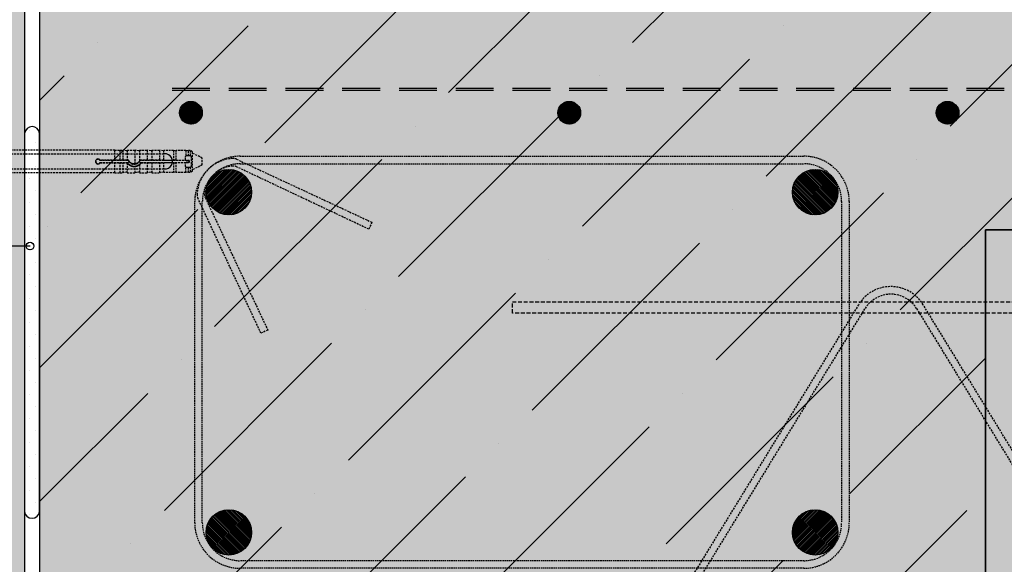
# Model space of a CAD drawing. Extents: x 8497 to 10098, y -2113 to -932.
# Drawn here: x 8969 to 9229, y -1473 to -1329 of the extents above; entities that cross this region are included whole.
import ezdxf

# ---------------------------------------------------------------- set-up
doc = ezdxf.new("R2010")
doc.units = 0
doc.header["$MEASUREMENT"] = 0
doc.linetypes.add('DASHED', pattern=[0.75, 0.5, -0.25])
for name, color, linetype in [('BETON', 5, 'CONTINUOUS'), ('KOTEVNI_PRVKY', 7, 'CONTINUOUS'), ('MIAKO', 1, 'CONTINUOUS'), ('POPISY', 1, 'CONTINUOUS'), ('PROFIL_PLAST', 2, 'CONTINUOUS'), ('SRAFY_BETON', 5, 'CONTINUOUS'), ('TEPELNA_IZOLACE', 6, 'CONTINUOUS'), ('TMEL_LEPENI', 3, 'CONTINUOUS'), ('VYPLN_BETON', 254, 'CONTINUOUS'), ('VYPLN_TEPELNA_IZOLACE_EPS', 7, 'CONTINUOUS'), ('VYPLN_ZDIVO_POROTHERM', 30, 'CONTINUOUS'), ('VYZTUZ', 9, 'CONTINUOUS')]:
    doc.layers.add(name, color=color, linetype=linetype)

msp = doc.modelspace()

# ---------------------------------------------------------------- hatches: boundary and pattern name
at = {"layer": 'SRAFY_BETON'}
h = msp.add_hatch(dxfattribs=at)
h.set_pattern_fill('ANSI36', color=256, scale=200, style=0)
h.paths.add_polyline_path([(9535.53, -1384.2), (9535.53, -1324.2), (8973.82, -1324.2), (8973.82, -1499.2), (9078.82, -1499.2), (9078.82, -1589.26, -0.066146), (9098.82, -1582.62), (9098.82, -1514.2), (9223.82, -1514.2), (9223.82, -1384.2)])
at = {"layer": 'TMEL_LEPENI'}
h = msp.add_hatch(dxfattribs=at)
h.set_pattern_fill('DOTS', color=256, scale=2, style=0)
h.set_pattern_definition([(0, (-6297.3465, -5815.4752), (1.5875, 3.175), [0, -3.175])])
h.paths.add_polyline_path([(8969.82, -1358.65), (8969.82, -1458.65, 0.916667), (8973.82, -1458.65), (8973.82, -1458.63), (8973.82, -1426.26), (8973.82, -1388.18), (8973.82, -1385.15), (8973.82, -1358.67), (8973.82, -1358.65, 0.888209)])
at = {"layer": 'VYPLN_BETON'}
msp.add_hatch(color=256, dxfattribs=at).paths.add_polyline_path([(9535.53, -1384.2), (9535.53, -1324.2), (8973.82, -1324.2), (8973.82, -1499.2), (9078.82, -1499.2), (9078.82, -1589.26, -0.066146), (9098.82, -1582.62), (9098.82, -1514.2), (9223.82, -1514.2), (9223.82, -1384.2)])
at = {"layer": 'VYPLN_TEPELNA_IZOLACE_EPS'}
msp.add_hatch(color=256, dxfattribs=at).paths.add_polyline_path([(8969.82, -1579.2), (8969.82, -1014.2), (8809.82, -1014.2), (8809.82, -1579.2)])
at = {"layer": 'VYPLN_ZDIVO_POROTHERM'}
msp.add_hatch(color=256, dxfattribs=at).paths.add_polyline_path([(9473.82, -1514.2), (9473.82, -1384.2), (9223.82, -1384.2), (9223.82, -1514.2), (9348.82, -1514.2)])
at = {"layer": 'VYZTUZ'}
h = msp.add_hatch(dxfattribs=at)
h.set_pattern_fill('ANSI31', color=256, scale=0.05, style=0)
h.set_pattern_definition([(45, (8916.7459, -1614.86952), (-0.1122532, 0.1122532), [])])
h.paths.add_polyline_path([(9016.82, -1353.2, 1), (9010.82, -1353.2, 1)])
h = msp.add_hatch(dxfattribs=at)
h.set_pattern_fill('ANSI31', color=256, scale=0.05, style=0)
h.set_pattern_definition([(45, (9016.7459, -1614.86952), (-0.1122532, 0.1122532), [])])
h.paths.add_polyline_path([(9116.82, -1353.2, 1), (9110.82, -1353.2, 1)])
h = msp.add_hatch(dxfattribs=at)
h.set_pattern_fill('ANSI31', color=256, scale=0.05, style=0)
h.set_pattern_definition([(45, (9116.7459, -1614.86952), (-0.1122532, 0.1122532), [])])
h.paths.add_polyline_path([(9216.82, -1353.2, 1), (9210.82, -1353.2, 1)])
h = msp.add_hatch(dxfattribs=at)
h.set_pattern_fill('ANSI31', color=256, scale=0.1, angle=180, style=0)
h.set_pattern_definition([(-135, (9293.89434, -1191.5233), (0.2245064, -0.2245064), [])])
h.paths.add_polyline_path([(9017.82, -1374.2, 1), (9029.82, -1374.2, 1)])
h = msp.add_hatch(dxfattribs=at)
h.set_pattern_fill('ANSI31', color=256, scale=0.1, style=0)
h.set_pattern_definition([(-45, (8908.7459, -1191.5233), (-0.2245064, -0.2245064), [])])
h.paths.add_polyline_path([(9184.82, -1374.2, -1), (9172.82, -1374.2, -1)])
h = msp.add_hatch(dxfattribs=at)
h.set_pattern_fill('ANSI31', color=256, scale=0.1, angle=180, style=0)
h.set_pattern_definition([(135, (9293.89434, -1646.86952), (0.2245064, 0.2245064), [])])
h.paths.add_polyline_path([(9017.82, -1464.2, -1), (9029.82, -1464.2, -1)])
h = msp.add_hatch(dxfattribs=at)
h.set_pattern_fill('ANSI31', color=256, scale=0.1, style=0)
h.set_pattern_definition([(45, (8908.7459, -1646.86952), (-0.2245064, 0.2245064), [])])
h.paths.add_polyline_path([(9184.82, -1464.2, 1), (9172.82, -1464.2, 1)])

# ---------------------------------------------------------------- linework, layer by layer
at = {"layer": 'BETON'}
for p, q in [((8973.82, -1324.2), (8973.82, -1499.2)), ((9223.82, -1514.2), (9223.82, -1384.2)), ((9223.82, -1384.2), (9535.53, -1384.2))]:
    msp.add_line(p, q, dxfattribs=at)
at = {"layer": 'KOTEVNI_PRVKY', "linetype": 'DASHED'}
for p, q in [((8838.86, -1364.06), (9006.83, -1364.06)), ((8838.84, -1368.06), (9006.81, -1368.06))]:
    msp.add_line(p, q, dxfattribs=at)
at = {"layer": 'KOTEVNI_PRVKY'}
msp.add_arc((9006.92, -1366.06), 2, 266.9094, 92.4981, dxfattribs=at)
at = {"layer": 'MIAKO'}
msp.add_lwpolyline([(9473.82, -1384.2), (9223.82, -1384.2), (9223.82, -1514.2), (9473.82, -1514.2)], close=True, dxfattribs=at)
at = {"layer": 'POPISY'}
msp.add_line((8971.27, -1388.48), (8745.28, -1388.48), dxfattribs=at)
msp.add_circle((8971.27, -1388.48), 1, dxfattribs=at)
at = {"layer": 'PROFIL_PLAST', "linetype": 'DASHED'}
for p, q in [((8993.67, -1363.1), (8910.12, -1363.1)), ((8993.67, -1365.76), (8993.67, -1363.1)), ((8993.67, -1363.12), (8995.14, -1363.12)), ((8995.14, -1365.76), (8995.14, -1363.1)), ((8995.14, -1363.1), (8995.87, -1363.1)), ((8995.87, -1365.76), (8995.87, -1363.1)), ((8996.79, -1363.32), (8995.87, -1363.1)), ((8996.98, -1363.1), (8996.98, -1365.76)), ((8996.98, -1363.1), (8999.11, -1363.1)), ((8999.11, -1366.73), (8999.11, -1363.1)), ((9000.03, -1363.32), (8999.11, -1363.1)), ((9000.21, -1363.1), (9000.21, -1365.95)), ((9000.21, -1363.1), (9002.34, -1363.1)), ((9002.34, -1365.76), (9002.34, -1363.1)), ((9003.26, -1363.32), (9002.34, -1363.1)), ((9003.44, -1363.1), (9005.57, -1363.1)), ((9003.44, -1363.1), (9003.44, -1365.76)), ((9005.57, -1365.76), (9005.57, -1363.1)), ((9006.5, -1363.32), (9005.57, -1363.1)), ((9006.68, -1365.76), (9006.68, -1363.19)), ((9009.2, -1363.19), (9006.68, -1363.19)), ((9009.2, -1363.19), (9009.2, -1365.76)), ((9009.73, -1363.32), (9009.2, -1363.19)), ((9009.91, -1365.76), (9009.91, -1363.19)), ((9012.43, -1363.19), (9009.91, -1363.19)), ((9012.43, -1363.19), (9012.43, -1364.69)), ((9012.96, -1363.32), (9012.43, -1363.19)), ((9013.14, -1364.63), (9013.14, -1363.19)), ((9013.61, -1363.19), (9013.14, -1363.19)), ((9013.61, -1363.19), (9013.61, -1364.63)), ((9014.25, -1363.56), (9013.61, -1363.19)), ((9014.25, -1368.63), (9014.25, -1363.56)), ((8996.97, -1365.84), (8989.79, -1365.84)), ((8989.79, -1366.35), (8996.97, -1366.35)), ((8993.67, -1365.76), (8989.83, -1365.76)), ((8993.67, -1365.76), (8993.67, -1365.76)), ((8995.14, -1365.76), (8993.67, -1365.76)), ((8995.14, -1365.76), (8995.14, -1365.76)), ((8995.87, -1365.76), (8995.14, -1365.76)), ((8996.79, -1365.77), (8995.87, -1365.76)), ((8997.27, -1365.84), (8996.97, -1365.84)), ((8996.97, -1366.35), (8997.27, -1366.35)), ((8997.32, -1365.76), (8996.98, -1365.76)), ((8996.98, -1365.76), (8996.98, -1365.76)), ((9000.21, -1365.95), (9000.21, -1365.95)), ((9002.34, -1365.76), (9000.3, -1365.76)), ((9000.65, -1365.84), (9000.35, -1365.84)), ((9000.35, -1366.35), (9000.65, -1366.35)), ((9013.37, -1365.84), (9000.65, -1365.84)), ((9000.65, -1366.35), (9013.37, -1366.35)), ((9003.26, -1365.77), (9002.34, -1365.76)), ((9005.57, -1365.76), (9003.44, -1365.76)), ((9003.44, -1365.76), (9003.44, -1365.76)), ((9006.5, -1365.77), (9005.57, -1365.76)), ((9006.68, -1365.76), (9009.2, -1365.76)), ((9009.73, -1365.77), (9009.2, -1365.76)), ((9009.91, -1365.76), (9012.41, -1365.76)), ((9012.41, -1365.76), (9012.41, -1364.77)), ((9012.41, -1365.76), (9012.41, -1365.82)), ((9012.41, -1366.37), (9012.41, -1366.43)), ((9012.96, -1364.63), (9012.56, -1364.63)), ((9012.56, -1365.83), (9013.38, -1365.83)), ((9013.38, -1366.37), (9012.56, -1366.37)), ((9013.14, -1364.63), (9012.96, -1364.63)), ((9013.61, -1364.63), (9013.14, -1364.63)), ((9013.37, -1365.84), (9013.38, -1365.83)), ((9013.37, -1366.35), (9013.37, -1365.84)), ((9013.37, -1366.35), (9013.38, -1366.37)), ((9013.38, -1365.83), (9013.38, -1366.37)), ((9013.73, -1364.63), (9013.61, -1364.63)), ((9013.88, -1364.77), (9013.88, -1367.42)), ((9016.82, -1365.18), (9014.25, -1363.93)), ((9016.82, -1367.02), (9016.82, -1365.18)), ((8989.83, -1366.43), (8993.67, -1366.43)), ((8993.67, -1366.43), (8993.67, -1366.43)), ((8993.67, -1366.43), (8995.14, -1366.43)), ((8993.67, -1369.09), (8993.67, -1366.43)), ((8995.14, -1366.43), (8995.14, -1366.43)), ((8995.14, -1366.43), (8995.87, -1366.43)), ((8995.14, -1369.09), (8995.14, -1366.43)), ((8995.87, -1366.43), (8996.79, -1366.43)), ((8995.87, -1369.09), (8995.87, -1366.43)), ((8996.79, -1368.88), (8995.87, -1369.09)), ((8996.98, -1366.49), (8996.98, -1366.5)), ((8996.98, -1366.5), (8996.98, -1369.09)), ((8999.11, -1369.09), (8999.11, -1367.4)), ((9000.03, -1368.88), (8999.11, -1369.09)), ((9000.21, -1366.94), (9000.21, -1366.94)), ((9000.21, -1366.94), (9000.21, -1369.09)), ((9000.7, -1366.43), (9002.34, -1366.43)), ((9002.34, -1366.43), (9003.26, -1366.43)), ((9002.34, -1369.09), (9002.34, -1366.43)), ((9003.26, -1368.88), (9002.34, -1369.09)), ((9003.44, -1366.43), (9005.57, -1366.43)), ((9003.44, -1366.43), (9003.44, -1366.43)), ((9003.44, -1366.43), (9003.44, -1369.09)), ((9005.57, -1366.43), (9006.5, -1366.43)), ((9005.57, -1369.09), (9005.57, -1366.43)), ((9006.5, -1368.88), (9005.57, -1369.09)), ((9009.2, -1366.43), (9006.68, -1366.43)), ((9006.68, -1369), (9006.68, -1366.43)), ((9009.2, -1369), (9006.68, -1369)), ((9009.2, -1366.43), (9009.73, -1366.43)), ((9009.2, -1366.43), (9009.2, -1369)), ((9009.73, -1368.88), (9009.2, -1369)), ((9012.41, -1366.43), (9009.91, -1366.43)), ((9009.91, -1369), (9009.91, -1366.43)), ((9012.43, -1369), (9009.91, -1369)), ((9012.41, -1367.42), (9012.41, -1366.43)), ((9012.43, -1369), (9012.43, -1367.5)), ((9012.96, -1368.88), (9012.43, -1369)), ((9012.56, -1367.57), (9012.96, -1367.57)), ((9012.96, -1367.57), (9013.14, -1367.57)), ((9013.14, -1367.57), (9013.61, -1367.57)), ((9013.14, -1369), (9013.14, -1367.57)), ((9013.61, -1369), (9013.14, -1369)), ((9013.61, -1367.57), (9013.73, -1367.57)), ((9013.61, -1367.57), (9013.61, -1369)), ((9014.25, -1368.63), (9013.61, -1369)), ((9016.82, -1367.02), (9014.25, -1368.26)), ((8993.67, -1369.09), (8910.12, -1369.09)), ((8993.67, -1369.07), (8995.14, -1369.07)), ((8995.14, -1369.09), (8995.87, -1369.09)), ((8996.98, -1369.09), (8999.11, -1369.09)), ((9000.21, -1369.09), (9002.34, -1369.09)), ((9003.44, -1369.09), (9005.57, -1369.09))]:
    msp.add_line(p, q, dxfattribs=at)
for points in [[(8989.83, -1365.76), (8989.75, -1365.65), (8989.64, -1365.55), (8989.51, -1365.48), (8989.37, -1365.44), (8989.23, -1365.43), (8989.09, -1365.45), (8988.95, -1365.51), (8988.83, -1365.59), (8988.73, -1365.69), (8988.65, -1365.81), (8988.61, -1365.95), (8988.59, -1366.1), (8988.61, -1366.24), (8988.65, -1366.38), (8988.73, -1366.5), (8988.83, -1366.6), (8988.95, -1366.69), (8989.09, -1366.74), (8989.23, -1366.76), (8989.37, -1366.75), (8989.51, -1366.71), (8989.64, -1366.64), (8989.75, -1366.55), (8989.83, -1366.43)], [(8989.79, -1365.84), (8989.79, -1365.84), (8989.79, -1365.83), (8989.79, -1365.83), (8989.79, -1365.83), (8989.8, -1365.82), (8989.8, -1365.82), (8989.8, -1365.82), (8989.8, -1365.81), (8989.8, -1365.81), (8989.81, -1365.81), (8989.81, -1365.8), (8989.81, -1365.8), (8989.81, -1365.8), (8989.81, -1365.79), (8989.82, -1365.79), (8989.82, -1365.79), (8989.82, -1365.78), (8989.82, -1365.78), (8989.82, -1365.78), (8989.83, -1365.77), (8989.83, -1365.77), (8989.83, -1365.77), (8989.83, -1365.76), (8989.83, -1365.76)], [(8989.79, -1366.35), (8989.79, -1366.36), (8989.79, -1366.36), (8989.79, -1366.36), (8989.79, -1366.37), (8989.8, -1366.37), (8989.8, -1366.37), (8989.8, -1366.38), (8989.8, -1366.38), (8989.8, -1366.38), (8989.81, -1366.39), (8989.81, -1366.39), (8989.81, -1366.39), (8989.81, -1366.4), (8989.81, -1366.4), (8989.82, -1366.4), (8989.82, -1366.4), (8989.82, -1366.41), (8989.82, -1366.41), (8989.82, -1366.41), (8989.83, -1366.42), (8989.83, -1366.42), (8989.83, -1366.42), (8989.83, -1366.43), (8989.83, -1366.43)], [(8996.98, -1365.76), (8996.97, -1365.76), (8996.97, -1365.76), (8996.97, -1365.76), (8996.97, -1365.76), (8996.96, -1365.76), (8996.96, -1365.76), (8996.96, -1365.77), (8996.95, -1365.77), (8996.94, -1365.77), (8996.94, -1365.77), (8996.93, -1365.77), (8996.92, -1365.77), (8996.91, -1365.77), (8996.9, -1365.77), (8996.89, -1365.77), (8996.88, -1365.77), (8996.87, -1365.77), (8996.86, -1365.77), (8996.85, -1365.77), (8996.84, -1365.77), (8996.83, -1365.77), (8996.82, -1365.77), (8996.81, -1365.77), (8996.79, -1365.77)], [(8996.97, -1366.35), (8996.97, -1366.36), (8996.97, -1366.36), (8996.97, -1366.36), (8996.96, -1366.37), (8996.96, -1366.37), (8996.96, -1366.37), (8996.96, -1366.37), (8996.96, -1366.38), (8996.96, -1366.38), (8996.95, -1366.38), (8996.95, -1366.39), (8996.95, -1366.39), (8996.95, -1366.39), (8996.95, -1366.4), (8996.95, -1366.4), (8996.95, -1366.4), (8996.94, -1366.41), (8996.94, -1366.41), (8996.94, -1366.41), (8996.94, -1366.41), (8996.94, -1366.42), (8996.94, -1366.42), (8996.93, -1366.42), (8996.93, -1366.43)], [(8997.27, -1365.84), (8997.28, -1365.84), (8997.28, -1365.83), (8997.28, -1365.83), (8997.28, -1365.83), (8997.28, -1365.82), (8997.29, -1365.82), (8997.29, -1365.82), (8997.29, -1365.81), (8997.29, -1365.81), (8997.29, -1365.81), (8997.3, -1365.8), (8997.3, -1365.8), (8997.3, -1365.8), (8997.3, -1365.79), (8997.3, -1365.79), (8997.31, -1365.79), (8997.31, -1365.78), (8997.31, -1365.78), (8997.31, -1365.78), (8997.32, -1365.77), (8997.32, -1365.77), (8997.32, -1365.77), (8997.32, -1365.76), (8997.32, -1365.76)], [(8999.11, -1366.73), (8999.02, -1366.74), (8998.93, -1366.75), (8998.84, -1366.75), (8998.75, -1366.75), (8998.66, -1366.75), (8998.57, -1366.74), (8998.48, -1366.72), (8998.39, -1366.7), (8998.3, -1366.67), (8998.21, -1366.64), (8998.13, -1366.6), (8998.04, -1366.56), (8997.96, -1366.51), (8997.89, -1366.46), (8997.81, -1366.41), (8997.74, -1366.35), (8997.68, -1366.29), (8997.62, -1366.22), (8997.56, -1366.16), (8997.5, -1366.08), (8997.45, -1366.01), (8997.41, -1365.93), (8997.36, -1365.85), (8997.32, -1365.76)], [(9000.03, -1366.21), (9000, -1366.24), (8999.97, -1366.27), (8999.94, -1366.3), (8999.91, -1366.33), (8999.87, -1366.36), (8999.84, -1366.39), (8999.8, -1366.42), (8999.77, -1366.44), (8999.73, -1366.47), (8999.69, -1366.5), (8999.66, -1366.52), (8999.62, -1366.54), (8999.58, -1366.56), (8999.54, -1366.59), (8999.49, -1366.61), (8999.45, -1366.62), (8999.41, -1366.64), (8999.37, -1366.66), (8999.32, -1366.67), (8999.28, -1366.69), (8999.24, -1366.7), (8999.19, -1366.71), (8999.15, -1366.72), (8999.11, -1366.73)], [(9000.21, -1365.95), (9000.21, -1365.95), (9000.21, -1365.95), (9000.2, -1365.96), (9000.2, -1365.96), (9000.2, -1365.97), (9000.19, -1365.98), (9000.19, -1365.99), (9000.18, -1366), (9000.18, -1366.01), (9000.17, -1366.02), (9000.16, -1366.03), (9000.15, -1366.04), (9000.15, -1366.06), (9000.14, -1366.07), (9000.13, -1366.08), (9000.12, -1366.1), (9000.11, -1366.11), (9000.1, -1366.12), (9000.09, -1366.14), (9000.07, -1366.15), (9000.06, -1366.17), (9000.05, -1366.18), (9000.04, -1366.19), (9000.03, -1366.21)], [(9000.3, -1365.76), (9000.3, -1365.77), (9000.29, -1365.78), (9000.29, -1365.79), (9000.29, -1365.79), (9000.28, -1365.8), (9000.28, -1365.81), (9000.28, -1365.82), (9000.27, -1365.82), (9000.27, -1365.83), (9000.27, -1365.84), (9000.26, -1365.85), (9000.26, -1365.86), (9000.25, -1365.86), (9000.25, -1365.87), (9000.25, -1365.88), (9000.24, -1365.89), (9000.24, -1365.89), (9000.23, -1365.9), (9000.23, -1365.91), (9000.23, -1365.92), (9000.22, -1365.92), (9000.22, -1365.93), (9000.21, -1365.94), (9000.21, -1365.95)], [(9000.35, -1365.84), (9000.35, -1365.84), (9000.35, -1365.83), (9000.35, -1365.83), (9000.34, -1365.83), (9000.34, -1365.82), (9000.34, -1365.82), (9000.34, -1365.82), (9000.34, -1365.81), (9000.33, -1365.81), (9000.33, -1365.81), (9000.33, -1365.8), (9000.33, -1365.8), (9000.32, -1365.8), (9000.32, -1365.79), (9000.32, -1365.79), (9000.32, -1365.79), (9000.32, -1365.78), (9000.31, -1365.78), (9000.31, -1365.78), (9000.31, -1365.77), (9000.31, -1365.77), (9000.31, -1365.77), (9000.3, -1365.76), (9000.3, -1365.76)], [(9000.65, -1366.35), (9000.66, -1366.36), (9000.66, -1366.36), (9000.66, -1366.36), (9000.66, -1366.37), (9000.66, -1366.37), (9000.66, -1366.37), (9000.67, -1366.38), (9000.67, -1366.38), (9000.67, -1366.38), (9000.67, -1366.39), (9000.67, -1366.39), (9000.67, -1366.39), (9000.68, -1366.4), (9000.68, -1366.4), (9000.68, -1366.4), (9000.68, -1366.41), (9000.68, -1366.41), (9000.69, -1366.41), (9000.69, -1366.42), (9000.69, -1366.42), (9000.69, -1366.42), (9000.69, -1366.43), (9000.69, -1366.43), (9000.7, -1366.43)], [(9003.44, -1365.76), (9003.44, -1365.76), (9003.44, -1365.76), (9003.44, -1365.76), (9003.44, -1365.76), (9003.43, -1365.76), (9003.43, -1365.76), (9003.42, -1365.77), (9003.42, -1365.77), (9003.41, -1365.77), (9003.4, -1365.77), (9003.4, -1365.77), (9003.39, -1365.77), (9003.38, -1365.77), (9003.37, -1365.77), (9003.36, -1365.77), (9003.35, -1365.77), (9003.34, -1365.77), (9003.33, -1365.77), (9003.32, -1365.77), (9003.31, -1365.77), (9003.3, -1365.77), (9003.28, -1365.77), (9003.27, -1365.77), (9003.26, -1365.77)], [(9006.68, -1365.76), (9006.67, -1365.76), (9006.67, -1365.76), (9006.67, -1365.76), (9006.67, -1365.76), (9006.66, -1365.76), (9006.66, -1365.77), (9006.65, -1365.77), (9006.64, -1365.77), (9006.64, -1365.77), (9006.63, -1365.77), (9006.62, -1365.77), (9006.61, -1365.77), (9006.61, -1365.77), (9006.6, -1365.77), (9006.59, -1365.77), (9006.58, -1365.77), (9006.57, -1365.77), (9006.56, -1365.77), (9006.55, -1365.77), (9006.54, -1365.77), (9006.53, -1365.77), (9006.52, -1365.77), (9006.51, -1365.77), (9006.5, -1365.77)], [(9009.91, -1365.76), (9009.91, -1365.76), (9009.91, -1365.76), (9009.9, -1365.76), (9009.9, -1365.76), (9009.89, -1365.76), (9009.89, -1365.77), (9009.88, -1365.77), (9009.88, -1365.77), (9009.87, -1365.77), (9009.86, -1365.77), (9009.86, -1365.77), (9009.85, -1365.77), (9009.84, -1365.77), (9009.83, -1365.77), (9009.82, -1365.77), (9009.81, -1365.77), (9009.8, -1365.77), (9009.79, -1365.77), (9009.78, -1365.77), (9009.77, -1365.77), (9009.76, -1365.77), (9009.75, -1365.77), (9009.74, -1365.77), (9009.73, -1365.77)], [(9012.41, -1364.77), (9012.41, -1364.77), (9012.41, -1364.77), (9012.41, -1364.76), (9012.41, -1364.76), (9012.41, -1364.76), (9012.41, -1364.75), (9012.41, -1364.75), (9012.41, -1364.75), (9012.41, -1364.74), (9012.41, -1364.74), (9012.42, -1364.74), (9012.42, -1364.73), (9012.42, -1364.73), (9012.42, -1364.73), (9012.42, -1364.72), (9012.42, -1364.72), (9012.42, -1364.71), (9012.42, -1364.71), (9012.43, -1364.71), (9012.43, -1364.71), (9012.43, -1364.7), (9012.43, -1364.7), (9012.43, -1364.7), (9012.43, -1364.69)], [(9012.56, -1365.83), (9012.53, -1365.83), (9012.5, -1365.83), (9012.48, -1365.83), (9012.45, -1365.83), (9012.43, -1365.83), (9012.42, -1365.83), (9012.41, -1365.82), (9012.41, -1365.82)], [(9012.41, -1366.37), (9012.41, -1366.37), (9012.42, -1366.37), (9012.43, -1366.37), (9012.45, -1366.37), (9012.48, -1366.37), (9012.5, -1366.37), (9012.53, -1366.37), (9012.56, -1366.37)], [(9012.43, -1364.69), (9012.44, -1364.69), (9012.44, -1364.68), (9012.44, -1364.68), (9012.45, -1364.67), (9012.45, -1364.67), (9012.46, -1364.67), (9012.46, -1364.66), (9012.47, -1364.66), (9012.47, -1364.66), (9012.47, -1364.65), (9012.48, -1364.65), (9012.48, -1364.65), (9012.49, -1364.64), (9012.5, -1364.64), (9012.5, -1364.64), (9012.51, -1364.64), (9012.51, -1364.63), (9012.52, -1364.63), (9012.53, -1364.63), (9012.53, -1364.63), (9012.54, -1364.63), (9012.54, -1364.63), (9012.55, -1364.63), (9012.56, -1364.63)], [(9013.73, -1364.63), (9013.74, -1364.63), (9013.75, -1364.63), (9013.76, -1364.63), (9013.77, -1364.63), (9013.78, -1364.63), (9013.79, -1364.64), (9013.79, -1364.64), (9013.8, -1364.64), (9013.81, -1364.65), (9013.82, -1364.65), (9013.83, -1364.66), (9013.84, -1364.67), (9013.84, -1364.68), (9013.85, -1364.68), (9013.86, -1364.69), (9013.86, -1364.7), (9013.87, -1364.71), (9013.87, -1364.72), (9013.87, -1364.73), (9013.88, -1364.74), (9013.88, -1364.75), (9013.88, -1364.75), (9013.88, -1364.76), (9013.88, -1364.77)], [(8996.79, -1366.43), (8996.8, -1366.43), (8996.81, -1366.43), (8996.81, -1366.43), (8996.82, -1366.43), (8996.83, -1366.43), (8996.83, -1366.43), (8996.84, -1366.43), (8996.84, -1366.43), (8996.85, -1366.43), (8996.86, -1366.43), (8996.86, -1366.43), (8996.87, -1366.43), (8996.87, -1366.43), (8996.88, -1366.43), (8996.89, -1366.43), (8996.89, -1366.43), (8996.9, -1366.43), (8996.9, -1366.43), (8996.91, -1366.43), (8996.91, -1366.43), (8996.92, -1366.43), (8996.92, -1366.43), (8996.93, -1366.43), (8996.93, -1366.43)], [(8996.93, -1366.43), (8996.93, -1366.43), (8996.94, -1366.44), (8996.94, -1366.44), (8996.94, -1366.44), (8996.95, -1366.45), (8996.95, -1366.45), (8996.95, -1366.45), (8996.95, -1366.46), (8996.96, -1366.46), (8996.96, -1366.46), (8996.96, -1366.47), (8996.96, -1366.47), (8996.96, -1366.47), (8996.97, -1366.48), (8996.97, -1366.48), (8996.97, -1366.48), (8996.97, -1366.48), (8996.97, -1366.49), (8996.97, -1366.49), (8996.97, -1366.49), (8996.97, -1366.49), (8996.97, -1366.49), (8996.98, -1366.49), (8996.98, -1366.49)], [(8996.98, -1366.5), (8997.04, -1366.58), (8997.1, -1366.65), (8997.17, -1366.73), (8997.25, -1366.8), (8997.32, -1366.86), (8997.39, -1366.93), (8997.47, -1366.98), (8997.55, -1367.04), (8997.64, -1367.09), (8997.73, -1367.14), (8997.82, -1367.19), (8997.91, -1367.23), (8998.01, -1367.27), (8998.11, -1367.31), (8998.21, -1367.33), (8998.31, -1367.36), (8998.41, -1367.38), (8998.51, -1367.4), (8998.61, -1367.41), (8998.71, -1367.41), (8998.81, -1367.42), (8998.91, -1367.41), (8999.01, -1367.41), (8999.11, -1367.4)], [(8999.11, -1367.4), (8999.15, -1367.39), (8999.18, -1367.39), (8999.22, -1367.38), (8999.26, -1367.37), (8999.3, -1367.36), (8999.34, -1367.35), (8999.38, -1367.34), (8999.42, -1367.33), (8999.46, -1367.32), (8999.5, -1367.31), (8999.54, -1367.3), (8999.58, -1367.28), (8999.62, -1367.27), (8999.66, -1367.25), (8999.7, -1367.24), (8999.73, -1367.22), (8999.77, -1367.2), (8999.81, -1367.18), (8999.85, -1367.16), (8999.89, -1367.15), (8999.92, -1367.13), (8999.96, -1367.1), (8999.99, -1367.08), (9000.03, -1367.06)], [(9000.03, -1367.06), (9000.04, -1367.05), (9000.05, -1367.05), (9000.06, -1367.04), (9000.07, -1367.03), (9000.08, -1367.03), (9000.09, -1367.02), (9000.1, -1367.01), (9000.11, -1367.01), (9000.12, -1367), (9000.13, -1366.99), (9000.14, -1366.99), (9000.15, -1366.98), (9000.16, -1366.98), (9000.17, -1366.97), (9000.17, -1366.96), (9000.18, -1366.96), (9000.19, -1366.96), (9000.19, -1366.95), (9000.2, -1366.95), (9000.2, -1366.95), (9000.2, -1366.94), (9000.21, -1366.94), (9000.21, -1366.94), (9000.21, -1366.94)], [(9000.21, -1366.94), (9000.23, -1366.93), (9000.25, -1366.91), (9000.28, -1366.89), (9000.3, -1366.87), (9000.32, -1366.85), (9000.34, -1366.83), (9000.36, -1366.81), (9000.38, -1366.79), (9000.41, -1366.77), (9000.43, -1366.75), (9000.45, -1366.73), (9000.47, -1366.71), (9000.49, -1366.69), (9000.51, -1366.67), (9000.53, -1366.65), (9000.55, -1366.62), (9000.57, -1366.6), (9000.59, -1366.58), (9000.61, -1366.55), (9000.62, -1366.53), (9000.64, -1366.51), (9000.66, -1366.48), (9000.68, -1366.46), (9000.7, -1366.43)], [(9003.26, -1366.43), (9003.27, -1366.43), (9003.28, -1366.43), (9003.3, -1366.43), (9003.31, -1366.43), (9003.32, -1366.43), (9003.33, -1366.43), (9003.34, -1366.43), (9003.35, -1366.43), (9003.36, -1366.43), (9003.37, -1366.43), (9003.38, -1366.43), (9003.39, -1366.43), (9003.4, -1366.43), (9003.4, -1366.43), (9003.41, -1366.43), (9003.42, -1366.43), (9003.42, -1366.43), (9003.43, -1366.43), (9003.43, -1366.43), (9003.44, -1366.43), (9003.44, -1366.43), (9003.44, -1366.43), (9003.44, -1366.43), (9003.44, -1366.43)], [(9006.5, -1366.43), (9006.51, -1366.43), (9006.52, -1366.43), (9006.53, -1366.43), (9006.54, -1366.43), (9006.55, -1366.43), (9006.56, -1366.43), (9006.57, -1366.43), (9006.58, -1366.43), (9006.59, -1366.43), (9006.6, -1366.43), (9006.61, -1366.43), (9006.61, -1366.43), (9006.62, -1366.43), (9006.63, -1366.43), (9006.64, -1366.43), (9006.64, -1366.43), (9006.65, -1366.43), (9006.66, -1366.43), (9006.66, -1366.43), (9006.67, -1366.43), (9006.67, -1366.43), (9006.67, -1366.43), (9006.67, -1366.43), (9006.68, -1366.43)], [(9009.73, -1366.43), (9009.74, -1366.43), (9009.75, -1366.43), (9009.76, -1366.43), (9009.77, -1366.43), (9009.78, -1366.43), (9009.79, -1366.43), (9009.8, -1366.43), (9009.81, -1366.43), (9009.82, -1366.43), (9009.83, -1366.43), (9009.84, -1366.43), (9009.85, -1366.43), (9009.86, -1366.43), (9009.86, -1366.43), (9009.87, -1366.43), (9009.88, -1366.43), (9009.88, -1366.43), (9009.89, -1366.43), (9009.89, -1366.43), (9009.9, -1366.43), (9009.9, -1366.43), (9009.91, -1366.43), (9009.91, -1366.43), (9009.91, -1366.43)], [(9012.43, -1367.5), (9012.43, -1367.5), (9012.43, -1367.49), (9012.43, -1367.49), (9012.43, -1367.49), (9012.43, -1367.48), (9012.42, -1367.48), (9012.42, -1367.48), (9012.42, -1367.47), (9012.42, -1367.47), (9012.42, -1367.47), (9012.42, -1367.46), (9012.42, -1367.46), (9012.42, -1367.46), (9012.41, -1367.45), (9012.41, -1367.45), (9012.41, -1367.45), (9012.41, -1367.44), (9012.41, -1367.44), (9012.41, -1367.44), (9012.41, -1367.43), (9012.41, -1367.43), (9012.41, -1367.43), (9012.41, -1367.42), (9012.41, -1367.42)], [(9012.56, -1367.57), (9012.55, -1367.57), (9012.54, -1367.57), (9012.54, -1367.57), (9012.53, -1367.56), (9012.53, -1367.56), (9012.52, -1367.56), (9012.51, -1367.56), (9012.51, -1367.56), (9012.5, -1367.56), (9012.5, -1367.55), (9012.49, -1367.55), (9012.48, -1367.55), (9012.48, -1367.54), (9012.47, -1367.54), (9012.47, -1367.54), (9012.47, -1367.53), (9012.46, -1367.53), (9012.46, -1367.53), (9012.45, -1367.52), (9012.45, -1367.52), (9012.44, -1367.51), (9012.44, -1367.51), (9012.44, -1367.51), (9012.43, -1367.5)], [(9013.88, -1367.42), (9013.88, -1367.43), (9013.88, -1367.44), (9013.88, -1367.45), (9013.88, -1367.46), (9013.87, -1367.47), (9013.87, -1367.48), (9013.87, -1367.48), (9013.86, -1367.49), (9013.86, -1367.5), (9013.85, -1367.51), (9013.84, -1367.52), (9013.84, -1367.52), (9013.83, -1367.53), (9013.82, -1367.54), (9013.81, -1367.54), (9013.8, -1367.55), (9013.79, -1367.55), (9013.79, -1367.56), (9013.78, -1367.56), (9013.77, -1367.56), (9013.76, -1367.56), (9013.75, -1367.57), (9013.74, -1367.57), (9013.73, -1367.57)]]:
    msp.add_lwpolyline(points, dxfattribs=at)
for centre, radius, start, end in [((8996.83, -1363.17), 0.147, 256.8, 0), ((9000.06, -1363.17), 0.147, 256.8, 0), ((9003.3, -1363.17), 0.147, 256.8, 0), ((9006.53, -1363.17), 0.147, 256.8, 352.6704), ((9009.76, -1363.17), 0.147, 256.8, 352.6704), ((9013, -1363.17), 0.147, 256.8, 352.6704), ((8989.26, -1366.1), 0.588, 25.9445, 334.0555), ((8998.81, -1365.14), 2.2, 213.367, 326.633), ((8998.81, -1365.14), 1.69, 204.3962, 214.4174), ((8998.81, -1367.05), 1.69, 145.5826, 155.6038), ((8998.81, -1365.14), 1.69, 214.4174, 325.5826), ((8998.81, -1365.14), 1.69, 325.5826, 335.6038), ((8998.81, -1367.05), 1.69, 24.3962, 34.4174), ((8996.83, -1369.02), 0.147, 0, 103.2), ((9000.06, -1369.02), 0.147, 0, 103.2), ((9003.3, -1369.02), 0.147, 0, 103.2), ((9006.53, -1369.02), 0.147, 7.3296, 103.2), ((9009.76, -1369.02), 0.147, 7.3296, 103.2), ((9013, -1369.02), 0.147, 7.3296, 103.2)]:
    msp.add_arc(centre, radius, start, end, dxfattribs=at)
at = {"layer": 'TEPELNA_IZOLACE'}
msp.add_line((8969.82, -1014.2), (8969.82, -1579.2), dxfattribs=at)
at = {"layer": 'TMEL_LEPENI'}
msp.add_lwpolyline([(8973.82, -1358.65, 0.888209), (8969.82, -1358.65), (8969.82, -1458.65, 0.916667), (8973.82, -1458.65)], format="xyb", close=True, dxfattribs=at)
at = {"layer": 'VYZTUZ', "linetype": 'DASHED', "ltscale": 20}
for p, q in [((9008.82, -1346.7), (9535.53, -1346.7)), ((9008.82, -1347.2), (9535.53, -1347.2))]:
    msp.add_line(p, q, dxfattribs=at)
at = {"layer": 'VYZTUZ', "linetype": 'DASHED', "ltscale": 0.75}
for points in [[(9026.82, -1473.7, -0.414214), (9014.82, -1461.7), (9014.82, -1376.7, -0.414214), (9026.82, -1364.7), (9175.82, -1364.7, -0.414214), (9187.82, -1376.7), (9187.82, -1461.7, -0.414214), (9175.82, -1473.7)], [(9175.82, -1366.7, -0.414214), (9185.82, -1376.7), (9185.82, -1461.7, -0.414214), (9175.82, -1471.7), (9026.82, -1471.7, -0.414214), (9016.82, -1461.7), (9016.82, -1376.7, -0.414214), (9026.82, -1366.7)]]:
    msp.add_lwpolyline(points, format="xyb", close=True, dxfattribs=at)
at = {"layer": 'VYZTUZ', "linetype": 'DASHED'}
for points in [[(9015.61, -1375.71, -0.122819), (9015.42, -1374.76, -0.383787), (9024.89, -1365.3, -0.122819), (9025.84, -1365.48), (9061.66, -1382.19), (9060.82, -1384), (9025.85, -1367.49, 0.128392), (9024.85, -1367.3, 0.373974), (9017.43, -1374.73, 0.128392), (9017.62, -1375.72), (9034.13, -1410.69), (9032.32, -1411.53)], [(9192, -1405.02, -0.560227), (9205.64, -1405.02), (9272.5, -1514.2), (9274.85, -1514.2), (9207.35, -1403.97, 0.560227), (9190.29, -1403.97), (9122.79, -1514.2), (9125.14, -1514.2)]]:
    msp.add_lwpolyline(points, format="xyb", close=True, dxfattribs=at)
at = {"layer": 'VYZTUZ', "linetype": 'DASHED', "ltscale": 2}
msp.add_lwpolyline([(9535.53, -1406.18), (9098.82, -1406.18), (9098.82, -1403.2), (9535.53, -1403.2)], dxfattribs=at)
at = {"layer": 'VYZTUZ'}
for centre, radius in [((9013.82, -1353.2), 3), ((9113.82, -1353.2), 3), ((9213.82, -1353.2), 3), ((9023.82, -1374.2), 6), ((9178.82, -1374.2), 6), ((9023.82, -1464.2), 6), ((9178.82, -1464.2), 6)]:
    msp.add_circle(centre, radius, dxfattribs=at)

doc.saveas('drawing.dxf')
